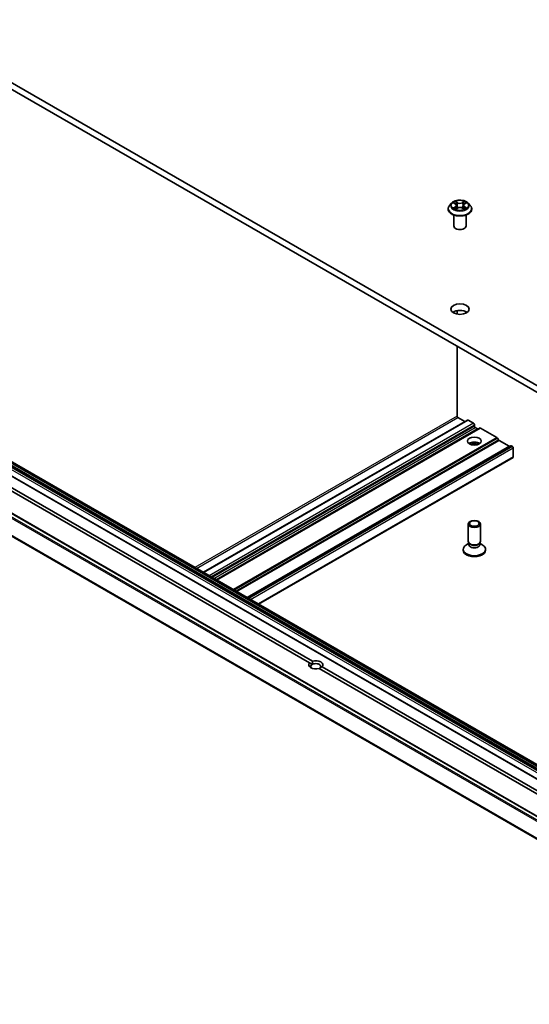
# Model space of a CAD drawing. Units: millimetres. Extents: x 7 to 8464, y 4 to 1971.
# Drawn here: x 136 to 149, y 59 to 84 of the extents above; entities that cross this region are included whole.
import ezdxf

# ---------------------------------------------------------------- set-up
doc = ezdxf.new("R2010")
doc.units = ezdxf.units.MM
doc.header["$LTSCALE"] = 0.5
doc.layers.add('Visible (ISO)', color=7, linetype='Continuous', lineweight=35)
doc.layers.add('Visible Narrow (ISO)', color=7, linetype='Continuous', lineweight=25)

msp = doc.modelspace()

# ---------------------------------------------------------------- linework, layer by layer
at = {"layer": 'Visible (ISO)'}
for p, q in [((160.0904, 68.155), (132.5132, 84.0766)), ((132.5132, 83.9133), (160.0904, 67.9917)), ((146.7826, 79.1131), (146.733, 79.0578)), ((146.8313, 79.1191), (146.8738, 79.0937)), ((147.1016, 79.0937), (147.1441, 79.1191)), ((147.1928, 79.1131), (147.2424, 79.0578)), ((146.6977, 78.9695), (146.6977, 78.9728)), ((146.8817, 78.9676), (146.9259, 78.9923)), ((146.9, 79.0588), (146.9082, 78.9824)), ((147.0495, 78.9923), (147.0937, 78.9676)), ((147.0754, 79.0588), (147.0672, 78.9824)), ((147.2777, 78.9695), (147.2777, 78.9728)), ((146.8377, 78.553), (146.8377, 78.8223)), ((147.1377, 78.553), (147.1377, 78.8223)), ((146.917, 76.4718), (146.917, 76.3885)), ((157.1763, 60.1783), (130.3062, 75.6917)), ((157.482, 60.3548), (130.612, 75.8683)), ((146.917, 75.5973), (146.917, 73.8827)), ((156.1739, 59.8445), (129.3038, 75.3579)), ((130.651, 75.2069), (143.3705, 67.8633)), ((143.2997, 67.8225), (130.5803, 75.166)), ((147.1707, 73.7862), (140.6945, 70.0471)), ((146.9382, 73.8459), (147.1062, 73.7489)), ((147.1857, 73.7847), (147.32, 73.7071)), ((147.48, 73.5913), (141.0179, 69.8604)), ((147.3413, 73.6704), (147.3413, 73.6377)), ((147.3625, 73.601), (147.4209, 73.5673)), ((147.8946, 73.3591), (147.495, 73.5898)), ((147.9326, 73.3035), (147.9096, 73.3432)), ((148.1951, 73.1447), (147.9476, 73.2877)), ((148.2331, 73.1565), (141.771, 69.4256)), ((148.2746, 73.1397), (148.2481, 73.155)), ((148.2959, 72.8825), (148.2959, 73.1029)), ((142.0485, 69.2654), (148.2896, 72.8687)), ((147.1913, 70.8088), (147.1913, 71.2331)), ((147.4913, 70.8088), (147.4913, 71.2331)), ((147.0663, 70.5925), (147.0663, 70.6126)), ((147.2066, 70.7594), (147.1468, 70.7249)), ((147.2153, 70.7563), (147.2009, 70.7782)), ((147.2066, 70.7272), (147.2066, 70.7696)), ((147.4672, 70.7563), (147.4816, 70.7782)), ((147.4759, 70.7272), (147.4759, 70.7696)), ((147.4759, 70.7594), (147.5357, 70.7249)), ((147.6163, 70.5925), (147.6163, 70.6126)), ((143.3652, 67.7847), (143.2997, 67.8225)), ((143.6046, 67.7281), (156.3241, 60.3845)), ((156.2533, 60.3437), (143.5339, 67.6873))]:
    msp.add_line(p, q, dxfattribs=at)
for centre, major_axis, start_param, end_param in [((146.9877, 78.553), (-0.15, 0), 0, 3.1415927), ((146.9877, 76.3485), (-0.225, 0), 3.8212665, 5.6035115), ((146.9382, 73.8704), (-0.015, 0.026), 0.7853982, 2.3561945), ((147.1857, 73.7602), (-0.015, 0.026), 5.4977871, 6.2831853), ((147.32, 73.6826), (-0.015, 0.026), 3.9269908, 5.4977871), ((147.3625, 73.6255), (-0.015, 0.026), 0.7853982, 2.3561945), ((147.4209, 73.5918), (0.015, -0.026), 5.4977871, 6.2831853), ((147.495, 73.5653), (-0.015, 0.026), 5.4977871, 6.2831853), ((147.8946, 73.3346), (-0.015, 0.026), 4.712389, 5.4977871), ((147.9476, 73.3122), (-0.015, 0.026), 1.5707963, 2.3561945), ((147.3413, 73.1478), (0.17, 0), 0.6737459, 2.4678467), ((147.3413, 73.0009), (-0.35, 0), 4.4052971, 5.0194809), ((148.1951, 73.1692), (0.015, -0.026), 5.4977871, 6.2831853), ((148.2481, 73.1305), (-0.015, 0.026), 5.4977871, 6.2831853), ((148.2746, 73.1152), (-0.015, 0.026), 3.9269908, 5.4977871), ((148.2746, 72.8947), (0.015, -0.026), 0, 0.7853982), ((147.3413, 70.6126), (-0.275, 0), 5.4977871, 10.2101761), ((147.3413, 70.8088), (-0.15, 0), 0, 3.1415927), ((147.3413, 70.7272), (-0.1347, 0), 0, 3.1415927), ((147.3413, 70.7838), (-0.1347, 0), 0.3613671, 2.7802255), ((147.3413, 70.5925), (-0.275, 0), 0, 3.1415927), ((143.4522, 67.7753), (-0.1729, 0), 5.7910746, 8.3460923), ((143.4522, 67.7345), (-0.123, 0), 5.4977871, 6.8815928), ((143.4522, 67.7345), (0.123, 0), 5.4977871, 8.6393798), ((143.4522, 67.7753), (0.1729, 0), 5.7910746, 8.3460923)]:
    msp.add_ellipse(centre, major_axis=major_axis, ratio=0.5773503, start_param=start_param, end_param=end_param, dxfattribs=at)
for centre, major_axis in [((146.9877, 76.5118), (0.225, 0)), ((147.3413, 73.2703), (-0.17, 0)), ((147.3413, 71.2331), (-0.15, 0)), ((147.3413, 71.2457), (0.1193, 0))]:
    msp.add_ellipse(centre, major_axis=major_axis, ratio=0.5773503, dxfattribs=at)
for points, knots in [([(147.1928, 79.1131), (147.1805, 79.1268), (147.1649, 79.1388), (147.1282, 79.1595), (147.1067, 79.168), (147.0608, 79.1804), (147.0362, 79.1843), (146.9865, 79.1874), (146.9613, 79.1865), (146.9126, 79.18), (146.889, 79.1744), (146.8458, 79.1588), (146.8261, 79.1488), (146.7993, 79.1296), (146.7903, 79.1217), (146.7826, 79.1131)], [1.2629644, 1.2629644, 1.2629644, 1.2629644, 1.5839774, 1.5839774, 1.918406, 1.918406, 2.2514834, 2.2514834, 2.5827969, 2.5827969, 2.9145328, 2.9145328, 3.2485107, 3.2485107, 3.4494239, 3.4494239, 3.4494239, 3.4494239]), ([(146.9, 79.0588), (146.8997, 79.0615), (146.8991, 79.0642), (146.8972, 79.0694), (146.896, 79.072), (146.8929, 79.0769), (146.8911, 79.0793), (146.887, 79.0838), (146.8846, 79.086), (146.8795, 79.0901), (146.8768, 79.092), (146.8738, 79.0937)], [0.84730119, 0.84730119, 0.84730119, 0.84730119, 0.98850956, 0.98850956, 1.12971793, 1.12971793, 1.2709263, 1.2709263, 1.41213467, 1.41213467, 1.55334303, 1.55334303, 1.55334303, 1.55334303]), ([(147.1016, 79.0937), (147.0986, 79.092), (147.0959, 79.0901), (147.0908, 79.086), (147.0885, 79.0838), (147.0843, 79.0793), (147.0825, 79.0769), (147.0794, 79.072), (147.0782, 79.0694), (147.0763, 79.0642), (147.0757, 79.0615), (147.0754, 79.0588)], [3.15904595, 3.15904595, 3.15904595, 3.15904595, 3.30025418, 3.30025418, 3.44146242, 3.44146242, 3.58267066, 3.58267066, 3.7238789, 3.7238789, 3.86508713, 3.86508713, 3.86508713, 3.86508713]), ([(146.733, 79.0578), (146.7286, 79.0528), (146.7245, 79.0476), (146.7171, 79.037), (146.7138, 79.0315), (146.708, 79.0203), (146.7056, 79.0146), (146.7017, 79.0029), (146.7002, 78.9969), (146.6982, 78.9849), (146.6977, 78.9788), (146.6977, 78.9728)], [3.44942388, 3.44942388, 3.44942388, 3.44942388, 3.5449372, 3.5449372, 3.64045052, 3.64045052, 3.73596384, 3.73596384, 3.83147717, 3.83147717, 3.92699049, 3.92699049, 3.92699049, 3.92699049]), ([(146.6977, 78.9695), (146.6977, 78.9516), (146.7024, 78.9337), (146.7207, 78.8996), (146.7346, 78.8833), (146.7705, 78.8538), (146.7927, 78.8407), (146.8431, 78.8193), (146.8713, 78.811), (146.9304, 78.8002), (146.9614, 78.7975), (147.0233, 78.7981), (147.0541, 78.8013), (147.1125, 78.8133), (147.1401, 78.822), (147.1894, 78.8444), (147.2111, 78.858), (147.246, 78.8888), (147.2594, 78.9061), (147.2743, 78.939), (147.2777, 78.9542), (147.2777, 78.9695)], [3.9269905, 3.9269905, 3.9269905, 3.9269905, 4.2267011, 4.2267011, 4.539112, 4.539112, 4.8636051, 4.8636051, 5.189333, 5.189333, 5.5140835, 5.5140835, 5.8384384, 5.8384384, 6.1632725, 6.1632725, 6.4890698, 6.4890698, 6.8129849, 6.8129849, 7.0685831, 7.0685831, 7.0685831, 7.0685831]), ([(146.8505, 78.989), (146.8523, 78.9875), (146.8543, 78.986), (146.8585, 78.983), (146.8607, 78.9815), (146.8655, 78.9785), (146.868, 78.977), (146.8733, 78.9742), (146.8761, 78.9728), (146.8807, 78.9706), (146.8825, 78.9698), (146.8842, 78.9691)], [4.53490148, 4.53490148, 4.53490148, 4.53490148, 4.60505142, 4.60505142, 4.67520135, 4.67520135, 4.74535128, 4.74535128, 4.81550122, 4.81550122, 4.85637594, 4.85637594, 4.85637594, 4.85637594]), ([(147.0495, 78.9923), (147.0428, 78.996), (147.0352, 78.9991), (147.0189, 79.0038), (147.0102, 79.0054), (146.9923, 79.007), (146.9831, 79.007), (146.9653, 79.0054), (146.9565, 79.0038), (146.9402, 78.9991), (146.9326, 78.996), (146.9259, 78.9923)], [1.5882496, 1.5882496, 1.5882496, 1.5882496, 1.8954276, 1.8954276, 2.2026055, 2.2026055, 2.5097835, 2.5097835, 2.8169614, 2.8169614, 3.1241394, 3.1241394, 3.1241394, 3.1241394]), ([(147.0912, 78.9691), (147.0929, 78.9698), (147.0947, 78.9706), (147.0993, 78.9728), (147.1021, 78.9742), (147.1074, 78.977), (147.1099, 78.9785), (147.1147, 78.9815), (147.1169, 78.983), (147.1211, 78.986), (147.1231, 78.9875), (147.1249, 78.989)], [6.13919844, 6.13919844, 6.13919844, 6.13919844, 6.18007306, 6.18007306, 6.250223, 6.250223, 6.32037294, 6.32037294, 6.39052288, 6.39052288, 6.46067282, 6.46067282, 6.46067282, 6.46067282]), ([(147.2777, 78.9728), (147.2777, 78.9788), (147.2772, 78.9849), (147.2752, 78.9969), (147.2737, 79.0029), (147.2698, 79.0146), (147.2674, 79.0203), (147.2617, 79.0315), (147.2584, 79.037), (147.251, 79.0476), (147.2469, 79.0528), (147.2424, 79.0578)], [0.78539783, 0.78539783, 0.78539783, 0.78539783, 0.88091116, 0.88091116, 0.97642448, 0.97642448, 1.0719378, 1.0719378, 1.16745112, 1.16745112, 1.26296445, 1.26296445, 1.26296445, 1.26296445])]:
    msp.add_open_spline(points, degree=3, knots=knots, dxfattribs=at)
for points in [[(143.3705, 67.8633), (143.3652, 67.8195), (143.3652, 67.7847)], [(143.5391, 67.6843), (143.5692, 67.7017), (143.6046, 67.7281)]]:
    msp.add_open_spline(points, degree=2, dxfattribs=at)
at = {"layer": 'Visible Narrow (ISO)'}
for p, q in [((146.8171, 79.1259), (146.8712, 79.0935)), ((146.9284, 79.1265), (146.8723, 79.1578)), ((146.8897, 79.1404), (146.9249, 79.1207)), ((146.9249, 79.1207), (146.9199, 79.0499)), ((147.1031, 79.1578), (147.047, 79.1265)), ((147.0505, 79.1207), (147.0858, 79.1404)), ((147.0505, 79.1207), (147.0556, 79.0499)), ((147.1042, 79.0935), (147.1583, 79.1259)), ((146.8712, 79.025), (146.8171, 78.9926)), ((146.8408, 78.9989), (146.8748, 79.0193)), ((146.8723, 78.9608), (146.9284, 78.992)), ((146.8748, 79.0193), (146.8783, 78.9717)), ((147.047, 78.992), (147.1031, 78.9608)), ((147.1006, 79.0193), (147.0971, 78.9717)), ((147.1006, 79.0193), (147.1347, 78.9989)), ((147.1583, 78.9926), (147.1042, 79.025)), ((130.2912, 75.6902), (157.1613, 60.1768)), ((130.5263, 75.7198), (157.3963, 60.2064)), ((130.5475, 75.7872), (157.4175, 60.2738)), ((157.4175, 60.2431), (130.5475, 75.7565)), ((157.4237, 60.2947), (130.5537, 75.8081)), ((130.5766, 75.8478), (157.4467, 60.3344)), ((157.4617, 60.3502), (130.5916, 75.8637)), ((130.597, 75.8668), (157.467, 60.3533)), ((129.1976, 75.295), (156.0677, 59.7815)), ((156.084, 59.7998), (129.2139, 75.3132)), ((129.2888, 75.3565), (156.1589, 59.843)), ((155.9022, 59.4567), (129.0321, 74.9701)), ((129.0272, 74.9516), (155.8973, 59.4382)), ((146.917, 73.8827), (140.484, 70.1686)), ((140.5265, 70.1441), (146.9382, 73.8459)), ((140.7032, 70.0421), (147.1857, 73.7847)), ((147.32, 73.7071), (140.8376, 69.9645)), ((140.88, 69.94), (147.3413, 73.6704)), ((147.3413, 73.6377), (140.9083, 69.9237)), ((140.9507, 69.8992), (147.3625, 73.601)), ((147.4209, 73.5673), (141.0091, 69.8655)), ((141.0267, 69.8553), (147.495, 73.5898)), ((147.8946, 73.3591), (141.4263, 69.6246)), ((141.4475, 69.6123), (147.9096, 73.3432)), ((147.9326, 73.3035), (141.4934, 69.5859)), ((141.5146, 69.5736), (147.9476, 73.2877)), ((148.1951, 73.1447), (141.7622, 69.4307)), ((141.7798, 69.4205), (148.2481, 73.155)), ((148.2746, 73.1397), (141.8063, 69.4052)), ((141.8488, 69.3807), (148.2959, 73.1029)), ((148.2959, 72.8825), (142.0397, 69.2705))]:
    msp.add_line(p, q, dxfattribs=at)
for centre, major_axis, ratio, start_param, end_param in [((146.9877, 79.0518), (-0.2309, 0), 0.5773503, 5.8056187, 9.9023446), ((146.9877, 79.0593), (-0.206, 0), 0.5773503, 5.307103, 5.688472), ((146.9877, 79.0366), (0.1612, 0), 0.5773503, 2.1762946, 2.4206225), ((146.8712, 79.0894), (0.00257, 0.00429), 0.5873383, 0, 0.7942783), ((146.8098, 79.0593), (0.0854, 0), 0.5773503, 5.5152408, 7.0511305), ((146.8862, 79.1387), (-0.00408, -0.00289), 0.1849735, 1.0433168, 2.438499), ((146.8985, 79.1128), (-0.00482, -0.00134), 0.2229179, 3.8515808, 5.2070039), ((146.9284, 79.1224), (-0.00243, -0.00437), 0.567186, 3.918415, 5.4019449), ((146.9877, 79.1583), (0.0904, 0), 0.5773503, 3.9444444, 5.4803342), ((146.9877, 79.162), (-0.0854, 0), 0.5773503, 0.8028518, 2.3387415), ((147.047, 79.1224), (0.00243, -0.00437), 0.5671864, 0.8812401, 2.36477), ((147.1656, 79.0593), (-0.0854, 0), 0.5773503, 5.5152408, 7.0511305), ((147.0769, 79.1128), (-0.00482, 0.00134), 0.2229178, 4.2177746, 5.5731977), ((146.9877, 79.0366), (0.1612, 0), 0.5773503, 0.7209707, 0.9652987), ((147.0892, 79.1387), (-0.00408, 0.00289), 0.1849738, 0.7030932, 2.0982754), ((147.1042, 79.0894), (-0.00257, 0.00429), 0.5873387, 5.4889067, 6.2831853), ((146.9877, 79.0593), (-0.206, 0), 0.5773503, 3.7363066, 4.1176757), ((146.9877, 78.9817), (-0.2868, 0), 0.5773503, 5.8056187, 9.9023446), ((146.9877, 78.9728), (-0.29, 0), 0.5773503, 0, 3.1415927), ((146.9877, 78.9695), (0.29, 0), 0.5773503, 3.1415927, 6.2831853), ((146.9877, 79.0593), (0.206, 0), 0.5773503, 3.7363066, 4.1176757), ((146.8443, 78.9973), (-0.00096, -0.00491), 0.7797538, 4.5269049, 5.9220871), ((146.8588, 78.9869), (-0.00425, -0.00264), 0.7297361, 5.1634457, 5.7754821), ((146.8712, 79.0209), (0.00257, -0.00429), 0.5873387, 0.8637842, 2.347314), ((146.8098, 79.0555), (0.0904, 0), 0.5773503, 5.5152408, 6.3450887), ((146.9164, 79.0482), (-0.00482, -0.00134), 0.2228846, 3.8515741, 5.20262), ((146.9284, 78.9879), (-0.00243, 0.00437), 0.5671864, 5.5063626, 6.2831853), ((146.9877, 78.9565), (0.0854, 0), 0.5773503, 0.8028518, 2.3387415), ((147.047, 78.9879), (0.00243, 0.00437), 0.567186, 0, 0.7768223), ((147.059, 79.0482), (-0.00482, 0.00134), 0.2228845, 4.2221584, 5.5732044), ((147.1656, 79.0555), (-0.0904, 0), 0.5773503, 6.221282, 7.0511305), ((147.1042, 79.0209), (-0.00257, -0.00429), 0.5873383, 3.9358709, 5.4194008), ((146.9877, 79.0593), (0.206, 0), 0.5773503, 5.307103, 5.688472), ((147.1166, 78.9869), (-0.00425, 0.00264), 0.729736, 3.6492949, 4.261333), ((147.1311, 78.9973), (0.00096, -0.00491), 0.7797535, 0.3610984, 1.7562805)]:
    msp.add_ellipse(centre, major_axis=major_axis, ratio=ratio, start_param=start_param, end_param=end_param, dxfattribs=at)
msp.add_ellipse((146.9877, 79.0593), major_axis=(0.2141, 0), ratio=0.5773503, dxfattribs=at)
for points, knots in [([(146.841, 79.1133), (146.8402, 79.1142), (146.8393, 79.1151), (146.8363, 79.1178), (146.8339, 79.1194), (146.8292, 79.122), (146.8268, 79.123), (146.822, 79.1247), (146.8195, 79.1254), (146.8171, 79.1259)], [0.001908263, 0.001908263, 0.001908263, 0.001908263, 0.005934038, 0.005934038, 0.0154285, 0.0154285, 0.023744988, 0.023744988, 0.032394303, 0.032394303, 0.032394303, 0.032394303]), ([(146.8171, 79.1259), (146.8193, 79.1251), (146.8216, 79.1241), (146.826, 79.1221), (146.8281, 79.121), (146.8306, 79.1196), (146.8309, 79.1194), (146.8313, 79.1191)], [-0.032394303, -0.032394303, -0.032394303, -0.032394303, -0.023744988, -0.023744988, -0.0154285, -0.0154285, -0.013913306, -0.013913306, -0.013913306, -0.013913306]), ([(146.8897, 79.1404), (146.888, 79.142), (146.8864, 79.1436), (146.8824, 79.1478), (146.8801, 79.1503), (146.8759, 79.1545), (146.8741, 79.1562), (146.8723, 79.1578)], [-0.032055974, -0.032055974, -0.032055974, -0.032055974, -0.02365019, -0.02365019, -0.010200936, -0.010200936, 0.000338329, 0.000338329, 0.000338329, 0.000338329]), ([(146.8723, 79.1578), (146.8734, 79.156), (146.8745, 79.154), (146.8772, 79.1491), (146.8788, 79.146), (146.8818, 79.1407), (146.8831, 79.1386), (146.8846, 79.1366)], [-0.000338329, -0.000338329, -0.000338329, -0.000338329, 0.010200936, 0.010200936, 0.02365019, 0.02365019, 0.032055974, 0.032055974, 0.032055974, 0.032055974]), ([(146.8846, 79.1366), (146.8871, 79.1331), (146.8894, 79.1293), (146.8932, 79.1214), (146.8948, 79.1173), (146.8959, 79.1131)], [-0.028982846, -0.028982846, -0.028982846, -0.028982846, -0.014585063, -0.014585063, 0, 0, 0, 0]), ([(146.902, 79.1145), (146.9007, 79.1191), (146.899, 79.1236), (146.8948, 79.1324), (146.8924, 79.1365), (146.8897, 79.1404)], [0, 0, 0, 0, 0.014585063, 0.014585063, 0.028982846, 0.028982846, 0.028982846, 0.028982846]), ([(146.8959, 79.1131), (146.8989, 79.1024), (146.9019, 79.0916), (146.9079, 79.0701), (146.9109, 79.0593), (146.9139, 79.0485)], [-0.068779854, -0.068779854, -0.068779854, -0.068779854, -0.034389927, -0.034389927, 0, 0, 0, 0]), ([(146.9199, 79.0499), (146.9169, 79.0607), (146.9139, 79.0714), (146.9079, 79.093), (146.9049, 79.1038), (146.902, 79.1145)], [0, 0, 0, 0, 0.034389927, 0.034389927, 0.068779854, 0.068779854, 0.068779854, 0.068779854]), ([(147.0735, 79.1145), (147.0705, 79.1038), (147.0675, 79.093), (147.0615, 79.0714), (147.0585, 79.0607), (147.0556, 79.0499)], [0, 0, 0, 0, 0.034389927, 0.034389927, 0.068779854, 0.068779854, 0.068779854, 0.068779854]), ([(147.0615, 79.0485), (147.0645, 79.0593), (147.0675, 79.0701), (147.0735, 79.0916), (147.0765, 79.1024), (147.0795, 79.1131)], [-0.068779854, -0.068779854, -0.068779854, -0.068779854, -0.034389927, -0.034389927, 0, 0, 0, 0]), ([(147.0858, 79.1404), (147.083, 79.1365), (147.0806, 79.1323), (147.0764, 79.1236), (147.0747, 79.1191), (147.0735, 79.1145)], [0, 0, 0, 0, 0.014491423, 0.014491423, 0.028982846, 0.028982846, 0.028982846, 0.028982846]), ([(147.0795, 79.1131), (147.0806, 79.1172), (147.0822, 79.1214), (147.086, 79.1293), (147.0883, 79.1331), (147.0908, 79.1366)], [-0.028982846, -0.028982846, -0.028982846, -0.028982846, -0.014491423, -0.014491423, 0, 0, 0, 0]), ([(147.1031, 79.1578), (147.1017, 79.1565), (147.1002, 79.1551), (147.0972, 79.1522), (147.0958, 79.1507), (147.0926, 79.1474), (147.0909, 79.1456), (147.088, 79.1427), (147.0869, 79.1415), (147.0858, 79.1404)], [-0.032394303, -0.032394303, -0.032394303, -0.032394303, -0.023744988, -0.023744988, -0.0154285, -0.0154285, -0.005934038, -0.005934038, 0, 0, 0, 0]), ([(147.0908, 79.1366), (147.0919, 79.138), (147.0928, 79.1395), (147.0951, 79.1432), (147.0963, 79.1455), (147.0985, 79.1495), (147.0994, 79.1513), (147.1013, 79.1548), (147.1022, 79.1564), (147.1031, 79.1578)], [0, 0, 0, 0, 0.005934038, 0.005934038, 0.0154285, 0.0154285, 0.023744988, 0.023744988, 0.032394303, 0.032394303, 0.032394303, 0.032394303]), ([(147.1583, 79.1259), (147.1553, 79.1253), (147.1523, 79.1244), (147.1456, 79.1217), (147.142, 79.1198), (147.1372, 79.1161), (147.1357, 79.1148), (147.1344, 79.1133)], [-0.000338329, -0.000338329, -0.000338329, -0.000338329, 0.010200936, 0.010200936, 0.02365019, 0.02365019, 0.030147721, 0.030147721, 0.030147721, 0.030147721]), ([(147.1441, 79.1191), (147.1461, 79.1203), (147.1481, 79.1214), (147.1528, 79.1237), (147.1556, 79.1249), (147.1583, 79.1259)], [-0.018142675, -0.018142675, -0.018142675, -0.018142675, -0.010200936, -0.010200936, 0.000338329, 0.000338329, 0.000338329, 0.000338329]), ([(146.8408, 78.9989), (146.8391, 78.9986), (146.8372, 78.9983), (146.8321, 78.9972), (146.8288, 78.9964), (146.8226, 78.9946), (146.8198, 78.9937), (146.8171, 78.9926)], [-0.032055974, -0.032055974, -0.032055974, -0.032055974, -0.02365019, -0.02365019, -0.010200936, -0.010200936, 0.000338329, 0.000338329, 0.000338329, 0.000338329]), ([(146.8171, 78.9926), (146.8201, 78.9933), (146.8231, 78.9937), (146.8299, 78.9941), (146.8335, 78.994), (146.8387, 78.9935), (146.8406, 78.9933), (146.8421, 78.993)], [-0.000338329, -0.000338329, -0.000338329, -0.000338329, 0.010200936, 0.010200936, 0.02365019, 0.02365019, 0.032055974, 0.032055974, 0.032055974, 0.032055974]), ([(146.8553, 78.9885), (146.8535, 78.9914), (146.8514, 78.9937), (146.8465, 78.9972), (146.8437, 78.9984), (146.8408, 78.9989)], [0, 0, 0, 0, 0.014585063, 0.014585063, 0.028982846, 0.028982846, 0.028982846, 0.028982846]), ([(146.8421, 78.993), (146.8447, 78.9925), (146.8472, 78.9914), (146.8498, 78.9896), (146.8502, 78.9893), (146.8505, 78.989)], [-0.028982846, -0.028982846, -0.028982846, -0.028982846, -0.014585063, -0.014585063, -0.012042029, -0.012042029, -0.012042029, -0.012042029]), ([(146.8834, 78.9686), (146.8828, 78.9686), (146.8823, 78.9686), (146.8803, 78.9684), (146.8791, 78.9679), (146.8769, 78.9665), (146.876, 78.9656), (146.8741, 78.9635), (146.8732, 78.9622), (146.8723, 78.9608)], [0.002440159, 0.002440159, 0.002440159, 0.002440159, 0.005934038, 0.005934038, 0.0154285, 0.0154285, 0.023744988, 0.023744988, 0.032394303, 0.032394303, 0.032394303, 0.032394303]), ([(146.8723, 78.9608), (146.8738, 78.9621), (146.8752, 78.9633), (146.8782, 78.9655), (146.8796, 78.9664), (146.8813, 78.9674), (146.8815, 78.9675), (146.8817, 78.9676)], [-0.032394303, -0.032394303, -0.032394303, -0.032394303, -0.023744988, -0.023744988, -0.0154285, -0.0154285, -0.01429966, -0.01429966, -0.01429966, -0.01429966]), ([(146.9139, 79.0485), (146.9181, 79.0331), (146.923, 79.018), (146.9297, 79.0006), (146.9308, 78.998), (146.9318, 78.9953)], [-0.098241255, -0.098241255, -0.098241255, -0.098241255, -0.049120627, -0.049120627, -0.040233449, -0.040233449, -0.040233449, -0.040233449]), ([(146.9366, 78.9974), (146.9356, 78.9999), (146.9347, 79.0025), (146.9285, 79.0197), (146.9239, 79.0347), (146.9199, 79.0499)], [0.040586232, 0.040586232, 0.040586232, 0.040586232, 0.049120627, 0.049120627, 0.098241255, 0.098241255, 0.098241255, 0.098241255]), ([(147.0556, 79.0499), (147.0515, 79.0347), (147.0469, 79.0197), (147.0407, 79.0025), (147.0398, 78.9999), (147.0388, 78.9974)], [0, 0, 0, 0, 0.049120627, 0.049120627, 0.057654972, 0.057654972, 0.057654972, 0.057654972]), ([(147.0436, 78.9953), (147.0447, 78.998), (147.0457, 79.0006), (147.0524, 79.018), (147.0573, 79.0331), (147.0615, 79.0485)], [-0.058007748, -0.058007748, -0.058007748, -0.058007748, -0.049120627, -0.049120627, 0, 0, 0, 0]), ([(147.1031, 78.9608), (147.102, 78.9625), (147.1009, 78.964), (147.0982, 78.9668), (147.0966, 78.9679), (147.0939, 78.9685), (147.093, 78.9686), (147.0921, 78.9686)], [-0.000338329, -0.000338329, -0.000338329, -0.000338329, 0.010200936, 0.010200936, 0.02365019, 0.02365019, 0.029615805, 0.029615805, 0.029615805, 0.029615805]), ([(147.0937, 78.9676), (147.0951, 78.9669), (147.0964, 78.966), (147.0995, 78.9638), (147.1013, 78.9623), (147.1031, 78.9608)], [-0.017756306, -0.017756306, -0.017756306, -0.017756306, -0.010200936, -0.010200936, 0.000338329, 0.000338329, 0.000338329, 0.000338329]), ([(147.1347, 78.9989), (147.1317, 78.9983), (147.1289, 78.9972), (147.124, 78.9937), (147.1219, 78.9913), (147.1202, 78.9885)], [0, 0, 0, 0, 0.014491423, 0.014491423, 0.028982846, 0.028982846, 0.028982846, 0.028982846]), ([(147.1249, 78.989), (147.1252, 78.9893), (147.1256, 78.9896), (147.1282, 78.9914), (147.1307, 78.9925), (147.1333, 78.993)], [-0.016940842, -0.016940842, -0.016940842, -0.016940842, -0.014491423, -0.014491423, 0, 0, 0, 0]), ([(147.1333, 78.993), (147.1344, 78.9932), (147.1357, 78.9934), (147.1392, 78.9938), (147.1415, 78.994), (147.1463, 78.994), (147.1486, 78.994), (147.1534, 78.9935), (147.1559, 78.9932), (147.1583, 78.9926)], [0, 0, 0, 0, 0.005934038, 0.005934038, 0.0154285, 0.0154285, 0.023744988, 0.023744988, 0.032394303, 0.032394303, 0.032394303, 0.032394303]), ([(147.1583, 78.9926), (147.1561, 78.9935), (147.1538, 78.9942), (147.1494, 78.9956), (147.1473, 78.9962), (147.1429, 78.9973), (147.1406, 78.9978), (147.1371, 78.9985), (147.1358, 78.9987), (147.1347, 78.9989)], [-0.032394303, -0.032394303, -0.032394303, -0.032394303, -0.023744988, -0.023744988, -0.0154285, -0.0154285, -0.005934038, -0.005934038, 0, 0, 0, 0])]:
    msp.add_open_spline(points, degree=3, knots=knots, dxfattribs=at)
for points in [[(146.8588, 78.9828), (146.8576, 78.9847), (146.8564, 78.9866), (146.8553, 78.9885)], [(147.1202, 78.9885), (147.119, 78.9866), (147.1178, 78.9847), (147.1166, 78.9828)]]:
    msp.add_open_spline(points, degree=3, dxfattribs=at)

doc.saveas('drawing.dxf')
